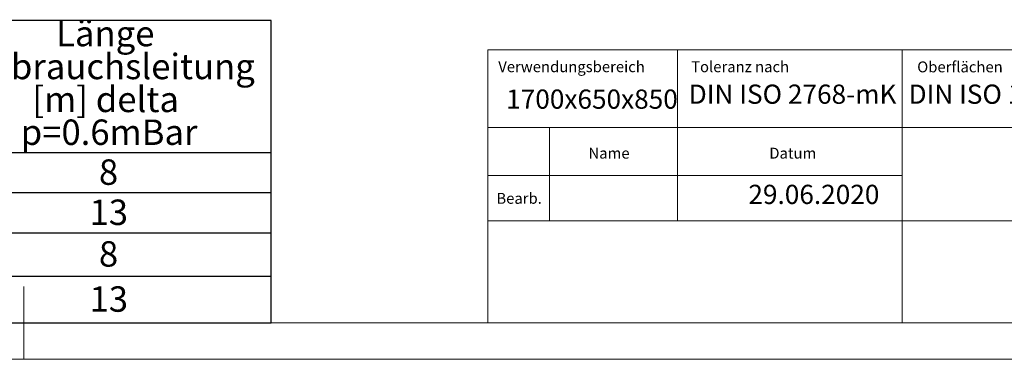
# Model space of a CAD drawing. Units: millimetres. Extents: x 5 to 415, y 5 to 292.
# Drawn here: x 209 to 345, y 5 to 52 of the extents above; entities that cross this region are included whole.
import ezdxf

# ---------------------------------------------------------------- set-up
doc = ezdxf.new("R2010")
doc.units = ezdxf.units.MM
doc.layers.add('BEMAßUNG', color=96, linetype='Continuous')
doc.styles.add('SLDTEXTSTYLE0', font='TXT', dxfattribs={"width": 0.75})

# ---------------------------------------------------------------- blocks, each defined once
blk = doc.blocks.new('SW_TABLEANNOTATION_0')
at = {"layer": 'BEMAßUNG', "color": 0}
for p, q in [((234.06, 0), (0, 0)), ((234.06, -41.63), (234.06, 0)), ((0, -18.16), (234.06, -18.16)), ((94.05, -23.69), (234.06, -23.69)), ((94.05, -29.21), (234.06, -29.21)), ((94.05, -35.17), (234.06, -35.17)), ((0, -41.63), (234.06, -41.63))]:
    blk.add_line(p, q, dxfattribs=at)
at = {"layer": 'BEMAßUNG', "color": 0, "char_height": 3.5, "attachment_point": 1, "style": 'SLDTEXTSTYLE0'}
for s, insert in [('Länge', (204.44, -0.04)), ('Verbrauchsleitung', (190.97, -4.57)), ('[m] delta', (201.18, -9.1)), ('p=0.6mBar', (199.56, -13.62)), ('8', (210.33, -19.11)), ('13', (209.04, -24.64)), ('8', (210.33, -30.37)), ('13', (209.04, -36.58))]:
    blk.add_mtext(s, dxfattribs=dict(at, insert=insert))

msp = doc.modelspace()

# ---------------------------------------------------------------- linework, layer by layer
at = {"color": 7, "linetype": 'Continuous', "lineweight": 0}
for p, q in [((410, 47.58759), (273.87853, 47.58759)), ((273.87853, 47.58759), (273.87853, 10)), ((299.96664, 24.04159), (299.96664, 47.58759)), ((330.91452, 47.58759), (330.91452, 36.88633)), ((273.87853, 36.88633), (410, 36.88633)), ((282.36309, 36.88633), (282.36309, 24.04159)), ((330.91452, 36.88633), (330.91452, 10)), ((273.87853, 30.27891), (330.91452, 30.27891)), ((273.87853, 24.04159), (410, 24.04159)), ((210, 5), (210, 15)), ((10, 10), (273.87853, 10)), ((410, 10), (273.87853, 10)), ((5, 5), (415, 5))]:
    msp.add_line(p, q, dxfattribs=at)

# ---------------------------------------------------------------- block references
at = {"layer": 'BEMAßUNG'}
msp.add_blockref('SW_TABLEANNOTATION_0', (10, 51.62759), dxfattribs=at)

# ---------------------------------------------------------------- texts
at = {"color": 7, "linetype": 'Continuous', "lineweight": 0, "attachment_point": 1, "style": 'SLDTEXTSTYLE0'}
for s, insert, char_height in [('Verwendungsbereich', (275.30557, 46.02148), 1.5), ('Toleranz nach', (301.85385, 46.02148), 1.5), ('Oberflächen', (332.97889, 45.99857), 1.5), ('DIN ISO 2768-mK', (301.52691, 42.81723), 2.6458333), ('DIN ISO 1302', (331.78943, 42.81723), 2.6458333), ('Name', (287.72295, 34.12446), 1.5), ('Datum', (312.61981, 34.12446), 1.5), ('29.06.2020', (309.73979, 29.02077), 2.645833), ('Bearb.', (275.05127, 27.90468), 1.4986)]:
    msp.add_mtext(s, dxfattribs=dict(at, insert=insert, char_height=char_height))
at = {"layer": 'BEMAßUNG', "insert": (276.3955, 42.13525), "char_height": 2.6458333, "attachment_point": 1, "style": 'SLDTEXTSTYLE0'}
msp.add_mtext('1700x650x850', dxfattribs=at)

doc.saveas('drawing.dxf')
